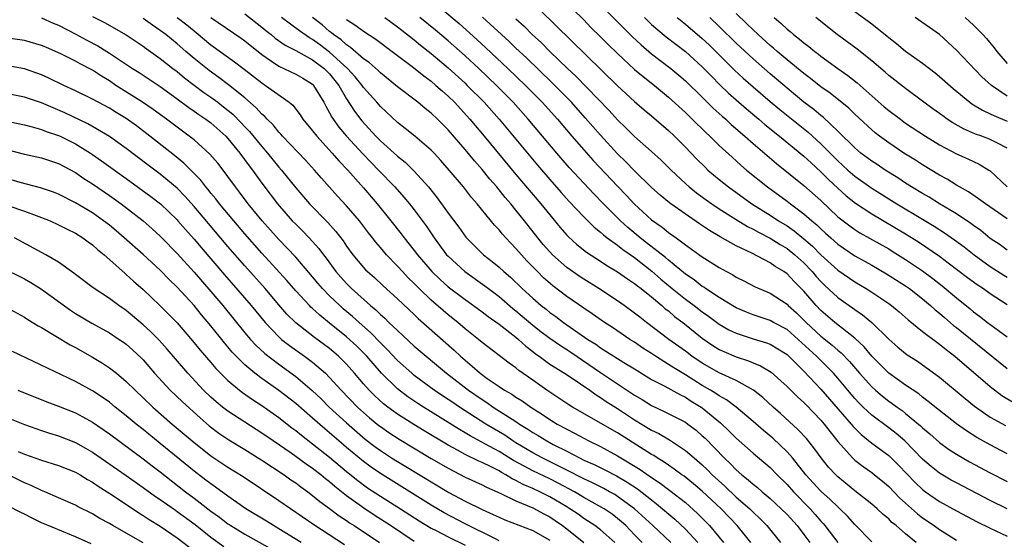
# Model space of a CAD drawing. Units: inches. Extents: x 2640000 to 2642083, y 1482000 to 1484934.
# Drawn here: x 2640146 to 2640263, y 1482953 to 1483015 of the extents above; entities that cross this region are included whole.
import ezdxf

# ---------------------------------------------------------------- set-up
doc = ezdxf.new("R2010")
doc.units = ezdxf.units.IN
doc.header["$MEASUREMENT"] = 0
doc.layers.add('LD26401482_2ft', color=222, linetype='Continuous')

msp = doc.modelspace()

# ---------------------------------------------------------------- linework, layer by layer
at = {"layer": 'LD26401482_2ft'}
for points, elevation in [([(2640209, 1483018.67), (2640213, 1483014.72), (2640213.85, 1483013.85), (2640215, 1483012.74), (2640215.86, 1483011.86), (2640217, 1483010.75), (2640219, 1483008.89), (2640220.03, 1483008.03), (2640221.35, 1483007), (2640223, 1483005.61), (2640225, 1483003.78), (2640225.39, 1483003.39), (2640225.81, 1483003), (2640227.42, 1483001.42), (2640227.88, 1483001), (2640229, 1482999.9), (2640230.51, 1482998.51), (2640231.56, 1482997.56), (2640232.22, 1482997), (2640234.69, 1482995), (2640237, 1482993.33), (2640237.42, 1482993), (2640239, 1482991.83), (2640239.92, 1482991), (2640240.52, 1482990.52), (2640241, 1482990.05), (2640241.56, 1482989.56), (2640242.16, 1482989), (2640243, 1482988.26), (2640245, 1482986.88), (2640247, 1482985.75), (2640248.74, 1482984.74), (2640251, 1482983.31), (2640251.44, 1482983), (2640253, 1482981.79), (2640253.94, 1482981), (2640254.49, 1482980.49), (2640255, 1482980.08), (2640255.57, 1482979.57), (2640256.65, 1482978.65), (2640257, 1482978.39), (2640263, 1482973.56)], 9670), ([(2640213, 1483018.51), (2640218.74, 1483012.74), (2640219.77, 1483011.77), (2640221, 1483010.72), (2640221.97, 1483009.97), (2640223.29, 1483009), (2640224.22, 1483008.22), (2640225, 1483007.55), (2640227, 1483005.61), (2640228.3, 1483004.3), (2640229.35, 1483003.35), (2640229.76, 1483003), (2640230.39, 1483002.39), (2640232.03, 1483001), (2640233, 1483000.13), (2640235.76, 1482997.76), (2640239, 1482995.18), (2640241, 1482993.39), (2640243, 1482991.49), (2640244.4, 1482990.4), (2640245, 1482989.97), (2640245.59, 1482989.59), (2640249, 1482987.68), (2640249.43, 1482987.43), (2640251, 1482986.45), (2640253, 1482985.1), (2640254.2, 1482984.2), (2640255.32, 1482983.32), (2640257, 1482981.89), (2640258.61, 1482980.61), (2640259, 1482980.27), (2640259.74, 1482979.74), (2640260.67, 1482979), (2640261.97, 1482978.03), (2640263, 1482977.29)], 9668), ([(2640149, 1483014.99), (2640150.36, 1483014.36), (2640151, 1483014.09), (2640153.03, 1483013.03), (2640154.33, 1483012.33), (2640155.65, 1483011.65), (2640156.71, 1483011), (2640157, 1483010.82), (2640159.74, 1483009), (2640160.51, 1483008.51), (2640163, 1483006.85), (2640165, 1483005.41), (2640166.38, 1483004.38), (2640167, 1483003.97), (2640167.56, 1483003.56), (2640168.41, 1483003), (2640169, 1483002.56), (2640170.75, 1483001), (2640171, 1483000.73), (2640172.42, 1482999), (2640173.51, 1482997.51), (2640173.9, 1482997), (2640175, 1482995.46), (2640176.84, 1482993), (2640178.6, 1482991), (2640179, 1482990.59), (2640179.8, 1482989.8), (2640180.59, 1482989), (2640181.74, 1482987.74), (2640182.27, 1482987), (2640182.6, 1482986.6), (2640183.75, 1482985), (2640184.33, 1482984.33), (2640185, 1482983.59), (2640185.6, 1482983), (2640187.84, 1482981), (2640188.47, 1482980.47), (2640189, 1482979.94), (2640189.51, 1482979.51), (2640190.01, 1482979), (2640191, 1482978.04), (2640193, 1482976.2), (2640196.82, 1482973), (2640199.38, 1482971), (2640201, 1482969.88), (2640201.55, 1482969.55), (2640202.33, 1482969), (2640205, 1482967.29), (2640205.43, 1482967), (2640206.4, 1482966.4), (2640207, 1482965.99), (2640207.63, 1482965.63), (2640208.63, 1482965), (2640209.41, 1482964.59), (2640211, 1482963.78), (2640212.49, 1482963), (2640213, 1482962.75), (2640214.22, 1482962.22), (2640215.56, 1482961.56), (2640216.87, 1482960.87), (2640218.14, 1482960.14), (2640219.34, 1482959.34), (2640221, 1482958.04), (2640221.59, 1482957.59), (2640223.75, 1482955.75), (2640225, 1482954.58), (2640226.46, 1482953)], 9700), ([(2640155, 1483015.12), (2640156.42, 1483014.42), (2640158.97, 1483012.97), (2640161, 1483011.62), (2640161.35, 1483011.35), (2640163, 1483010.19), (2640164.49, 1483009), (2640165, 1483008.62), (2640165.89, 1483007.89), (2640168.17, 1483006.17), (2640169, 1483005.59), (2640169.79, 1483005), (2640170.48, 1483004.48), (2640171.58, 1483003.58), (2640172.57, 1483002.57), (2640173, 1483002.1), (2640173.54, 1483001.54), (2640175, 1482999.76), (2640175.67, 1482999), (2640177, 1482997.35), (2640177.31, 1482997), (2640179, 1482994.88), (2640180.64, 1482993), (2640182.8, 1482990.8), (2640183.75, 1482989.75), (2640184.62, 1482988.62), (2640185, 1482988.02), (2640185.74, 1482987), (2640187, 1482985.49), (2640187.23, 1482985.23), (2640187.47, 1482985), (2640188.29, 1482984.29), (2640189.32, 1482983.32), (2640191, 1482981.8), (2640193, 1482979.92), (2640193.46, 1482979.46), (2640197.72, 1482975.72), (2640198.47, 1482975), (2640199, 1482974.53), (2640199.85, 1482973.85), (2640200.77, 1482973), (2640201.61, 1482972.39), (2640203, 1482971.43), (2640203.66, 1482971), (2640204.52, 1482970.52), (2640205, 1482970.19), (2640205.74, 1482969.74), (2640206.76, 1482969), (2640208.12, 1482968.12), (2640209, 1482967.53), (2640209.88, 1482967), (2640211, 1482966.38), (2640211.91, 1482965.91), (2640213, 1482965.32), (2640213.61, 1482965), (2640215, 1482964.33), (2640217, 1482963.26), (2640219.65, 1482961.65), (2640221, 1482960.69), (2640222.03, 1482960.03), (2640223, 1482959.28), (2640223.17, 1482959.17), (2640225, 1482957.72), (2640226.45, 1482956.45), (2640227.85, 1482955), (2640229.49, 1482953)], 9698), ([(2640165.02, 1483015), (2640166.14, 1483014.14), (2640167, 1483013.42), (2640167.24, 1483013.24), (2640169, 1483011.78), (2640171.79, 1483009.79), (2640172.93, 1483008.93), (2640175, 1483007.28), (2640175.44, 1483007), (2640178.23, 1483005), (2640178.65, 1483004.65), (2640179.52, 1483003.52), (2640179.85, 1483003), (2640181, 1483001.63), (2640181.48, 1483001), (2640183.32, 1482999), (2640184.09, 1482998.09), (2640185.14, 1482997), (2640187, 1482994.91), (2640188.62, 1482993), (2640190.25, 1482991), (2640191.46, 1482989.46), (2640191.8, 1482989), (2640193, 1482987.48), (2640193.36, 1482987), (2640195.08, 1482985), (2640196.06, 1482984.06), (2640197, 1482983.2), (2640199, 1482981.69), (2640199.99, 1482981), (2640201, 1482980.26), (2640201.71, 1482979.71), (2640203, 1482978.81), (2640205, 1482977.25), (2640205.3, 1482977), (2640206.18, 1482976.18), (2640207, 1482975.56), (2640207.31, 1482975.31), (2640207.76, 1482975), (2640209, 1482974.09), (2640210.73, 1482973), (2640211.52, 1482972.48), (2640213.71, 1482971), (2640214.46, 1482970.46), (2640215, 1482970.14), (2640215.66, 1482969.66), (2640217, 1482968.83), (2640219, 1482967.5), (2640221, 1482966.29), (2640221.87, 1482965.87), (2640223.13, 1482965.13), (2640225, 1482963.89), (2640226.02, 1482963), (2640227, 1482962.17), (2640227.6, 1482961.6), (2640228.18, 1482961), (2640229.66, 1482959.66), (2640231, 1482958.38), (2640232.59, 1482957), (2640233, 1482956.59), (2640233.82, 1482955.82), (2640234.62, 1482955), (2640236.21, 1482953)], 9694), ([(2640169, 1483015.01), (2640172.56, 1483012.56), (2640173, 1483012.24), (2640175, 1483010.64), (2640176.14, 1483009.86), (2640177, 1483009.25), (2640179, 1483008.32), (2640179.83, 1483007.83), (2640181, 1483007.12), (2640181.12, 1483007), (2640182.32, 1483005), (2640182.55, 1483004.55), (2640183, 1483003.77), (2640183.25, 1483003.25), (2640183.42, 1483003), (2640184.08, 1483002.08), (2640185, 1483001), (2640186.92, 1482998.92), (2640187.9, 1482997.9), (2640188.79, 1482997), (2640190.71, 1482995), (2640191.78, 1482993.78), (2640192.44, 1482993), (2640193, 1482992.3), (2640194.4, 1482990.4), (2640195.35, 1482989), (2640196.82, 1482987), (2640197, 1482986.81), (2640198.97, 1482985), (2640201.33, 1482983.33), (2640201.75, 1482983), (2640203, 1482982.06), (2640204.64, 1482980.64), (2640205, 1482980.37), (2640207, 1482978.67), (2640207.94, 1482977.94), (2640209, 1482977.13), (2640210.26, 1482976.26), (2640211, 1482975.8), (2640211.48, 1482975.48), (2640215, 1482973.09), (2640219, 1482970.41), (2640219.89, 1482969.89), (2640221, 1482969.19), (2640222.5, 1482968.5), (2640225, 1482967.21), (2640225.3, 1482967), (2640226.26, 1482966.26), (2640227, 1482965.62), (2640227.32, 1482965.32), (2640229.58, 1482963), (2640230.31, 1482962.31), (2640231, 1482961.59), (2640231.67, 1482961), (2640232.42, 1482960.42), (2640233, 1482959.9), (2640233.51, 1482959.51), (2640234.07, 1482959), (2640235, 1482958.22), (2640236.31, 1482957), (2640237, 1482956.31), (2640238.2, 1482955), (2640239, 1482953.96), (2640239.71, 1482953)], 9692), ([(2640173, 1483015.44), (2640175, 1483013.86), (2640175.47, 1483013.47), (2640176.09, 1483013), (2640176.58, 1483012.58), (2640177.74, 1483011.74), (2640179, 1483011.1), (2640181, 1483010.01), (2640182.35, 1483009), (2640183, 1483008.35), (2640184.09, 1483007), (2640185, 1483005.4), (2640185.93, 1483003.94), (2640186.81, 1483002.81), (2640188.46, 1483001), (2640189, 1483000.45), (2640191, 1482998.63), (2640191.92, 1482997.92), (2640193, 1482996.85), (2640194.66, 1482995), (2640195.71, 1482993.71), (2640197, 1482991.89), (2640198.24, 1482990.24), (2640199.08, 1482989.08), (2640201.18, 1482987), (2640202.21, 1482986.21), (2640203, 1482985.54), (2640203.58, 1482985), (2640204.35, 1482984.35), (2640205.74, 1482983), (2640207, 1482981.85), (2640207.98, 1482981), (2640208.56, 1482980.55), (2640209, 1482980.19), (2640209.7, 1482979.7), (2640210.61, 1482979), (2640213.49, 1482977), (2640214.42, 1482976.42), (2640215, 1482975.99), (2640215.62, 1482975.62), (2640216.55, 1482975), (2640217.73, 1482974.27), (2640219, 1482973.51), (2640221, 1482972.27), (2640222.5, 1482971.5), (2640224.43, 1482970.43), (2640225, 1482970.16), (2640225.7, 1482969.7), (2640226.86, 1482969), (2640227, 1482968.9), (2640229.13, 1482967.13), (2640230.16, 1482966.16), (2640231, 1482965.32), (2640233, 1482963.55), (2640235, 1482961.87), (2640235.84, 1482961), (2640237, 1482959.84), (2640237.75, 1482959), (2640239.73, 1482957), (2640240.33, 1482956.33), (2640241, 1482955.54), (2640241.26, 1482955.26), (2640241.48, 1482955), (2640243, 1482952.99)], 9690), ([(2640247, 1482953.08), (2640245, 1482955.14), (2640244.12, 1482956.12), (2640243.24, 1482957), (2640243, 1482957.21), (2640242.1, 1482958.1), (2640241, 1482959.08), (2640239.23, 1482961), (2640237.64, 1482963), (2640237, 1482963.73), (2640235.32, 1482965.32), (2640234.23, 1482966.23), (2640233, 1482967.31), (2640231.01, 1482969), (2640229.87, 1482969.87), (2640229, 1482970.34), (2640228.61, 1482970.61), (2640227.98, 1482971), (2640227, 1482971.56), (2640225, 1482972.81), (2640223.63, 1482973.63), (2640223, 1482974.05), (2640221.48, 1482975), (2640221, 1482975.33), (2640219.98, 1482975.98), (2640219, 1482976.66), (2640218.45, 1482977), (2640216.39, 1482978.39), (2640215.44, 1482979), (2640214.01, 1482980.01), (2640213, 1482980.68), (2640211, 1482982.07), (2640209.34, 1482983.34), (2640208.27, 1482984.27), (2640207.54, 1482985), (2640206.29, 1482986.29), (2640205.64, 1482987), (2640205, 1482987.75), (2640203.8, 1482989), (2640203.42, 1482989.42), (2640203, 1482989.94), (2640202.48, 1482990.48), (2640200.41, 1482993), (2640199.75, 1482993.75), (2640198.79, 1482995), (2640197.13, 1482997), (2640196.13, 1482998.13), (2640195.33, 1482999), (2640195, 1482999.34), (2640193.07, 1483001), (2640191.92, 1483001.92), (2640191, 1483002.63), (2640189, 1483004.51), (2640188.58, 1483005), (2640187, 1483006.75), (2640186.83, 1483007), (2640186.01, 1483008.01), (2640185.1, 1483009), (2640183, 1483010.9), (2640181.81, 1483011.81), (2640181, 1483012.4), (2640180.61, 1483012.61), (2640179.44, 1483013.44), (2640177.31, 1483015)], 9688), ([(2640252.25, 1482953), (2640251, 1482954.03), (2640249.9, 1482955), (2640249.39, 1482955.39), (2640249, 1482955.79), (2640248.33, 1482956.33), (2640247.64, 1482957), (2640247, 1482957.54), (2640245, 1482959.13), (2640243, 1482960.76), (2640242.75, 1482961), (2640241.91, 1482961.91), (2640241.02, 1482963), (2640240.18, 1482964.18), (2640239.29, 1482965.29), (2640238.33, 1482966.33), (2640236.23, 1482968.23), (2640235.35, 1482969), (2640234.13, 1482970.13), (2640233.03, 1482971), (2640231, 1482972.14), (2640229, 1482973.03), (2640227, 1482974.17), (2640225.77, 1482975), (2640225, 1482975.59), (2640223.04, 1482977), (2640220.4, 1482979), (2640219.61, 1482979.61), (2640219, 1482980.11), (2640217.78, 1482981), (2640217, 1482981.55), (2640214.77, 1482983), (2640213, 1482984.1), (2640212.46, 1482984.46), (2640211, 1482985.49), (2640209.3, 1482987), (2640209, 1482987.32), (2640208.22, 1482988.22), (2640207.59, 1482989), (2640206.02, 1482991), (2640205, 1482992.27), (2640204.39, 1482993), (2640203.74, 1482993.74), (2640202.73, 1482995), (2640201.92, 1482995.92), (2640201, 1482997.07), (2640200.09, 1482998.09), (2640199, 1482999.44), (2640197, 1483001.74), (2640195.74, 1483003), (2640195, 1483003.71), (2640194.27, 1483004.27), (2640193.4, 1483005), (2640191, 1483006.84), (2640189, 1483008.47), (2640188.74, 1483008.74), (2640187.68, 1483009.68), (2640187, 1483010.15), (2640185.48, 1483011.48), (2640185, 1483011.78), (2640184.37, 1483012.37), (2640183.46, 1483013), (2640183.22, 1483013.22), (2640183, 1483013.37), (2640182.13, 1483014.13), (2640180.98, 1483015)], 9686), ([(2640189.54, 1483015), (2640191, 1483013.92), (2640191.51, 1483013.51), (2640193, 1483012.36), (2640193.74, 1483011.74), (2640195, 1483010.76), (2640197, 1483009.08), (2640199, 1483007.24), (2640199.26, 1483007), (2640201.23, 1483005), (2640203.02, 1483003), (2640207.56, 1482997.56), (2640209, 1482995.87), (2640210.34, 1482994.34), (2640211.29, 1482993.29), (2640213, 1482991.49), (2640214.24, 1482990.24), (2640215, 1482989.66), (2640215.34, 1482989.34), (2640215.78, 1482989), (2640217, 1482988.11), (2640217.61, 1482987.61), (2640219, 1482986.65), (2640221.06, 1482985.06), (2640222.12, 1482984.12), (2640223.46, 1482983), (2640225, 1482981.75), (2640226.02, 1482981), (2640227, 1482980.25), (2640227.74, 1482979.74), (2640229, 1482978.8), (2640230.14, 1482978.14), (2640231, 1482977.73), (2640233, 1482977.07), (2640234.59, 1482976.59), (2640235, 1482976.42), (2640235.9, 1482975.9), (2640237, 1482975.21), (2640237.23, 1482975), (2640239, 1482973.24), (2640241, 1482971.11), (2640244.58, 1482967), (2640244.76, 1482966.76), (2640245, 1482966.51), (2640245.76, 1482965.76), (2640247, 1482964.76), (2640249, 1482963.27), (2640250.15, 1482962.15), (2640252.11, 1482960.11), (2640253, 1482959.26), (2640253.34, 1482959), (2640255, 1482957.85), (2640257, 1482956.75), (2640259.45, 1482955.45), (2640261, 1482954.69), (2640263, 1482953.77)], 9682), ([(2640262.99, 1482956.99), (2640261, 1482957.97), (2640257, 1482960.06), (2640256.39, 1482960.39), (2640255, 1482961.21), (2640254, 1482962), (2640253, 1482962.87), (2640250.91, 1482965), (2640249.88, 1482965.88), (2640249, 1482966.57), (2640247, 1482968.06), (2640246, 1482969), (2640245.49, 1482969.49), (2640245, 1482970.02), (2640244.16, 1482971), (2640243, 1482972.4), (2640242.47, 1482973), (2640240.74, 1482974.74), (2640240.49, 1482975), (2640238.33, 1482977), (2640237, 1482978.15), (2640235.41, 1482979), (2640235, 1482979.24), (2640233, 1482979.91), (2640232.21, 1482980.21), (2640231, 1482980.73), (2640229, 1482981.95), (2640227.38, 1482983), (2640227.16, 1482983.16), (2640227, 1482983.25), (2640226.02, 1482984.02), (2640225, 1482984.69), (2640223, 1482986.34), (2640222.65, 1482986.65), (2640220.42, 1482988.42), (2640219.66, 1482989), (2640218.21, 1482990.21), (2640217.33, 1482991), (2640215.34, 1482993), (2640214.19, 1482994.19), (2640211.3, 1482997.29), (2640209.81, 1482999), (2640206.45, 1483003), (2640204.66, 1483005), (2640202.7, 1483007), (2640200.6, 1483009), (2640199, 1483010.48), (2640197.67, 1483011.67), (2640197, 1483012.25), (2640195.5, 1483013.5), (2640193.66, 1483015)], 9680), ([(2640196.13, 1483016.13), (2640198.29, 1483014.29), (2640200.4, 1483012.4), (2640201.44, 1483011.44), (2640204.04, 1483009), (2640206.13, 1483007), (2640207.55, 1483005.55), (2640208.09, 1483005), (2640209.89, 1483003), (2640211.59, 1483001), (2640213, 1482999.39), (2640214.13, 1482998.13), (2640217, 1482995.09), (2640218.02, 1482994.02), (2640218.97, 1482993), (2640221, 1482991.13), (2640222.25, 1482990.25), (2640223, 1482989.64), (2640223.9, 1482989), (2640225, 1482988.18), (2640227, 1482986.76), (2640229, 1482985.49), (2640229.87, 1482985), (2640230.61, 1482984.61), (2640231, 1482984.35), (2640231.91, 1482983.9), (2640233.22, 1482983.22), (2640235, 1482982.46), (2640237, 1482981.16), (2640237.15, 1482981), (2640238.13, 1482980.13), (2640239.26, 1482979), (2640241, 1482977.39), (2640242.33, 1482976.33), (2640243, 1482975.73), (2640243.41, 1482975.41), (2640244.39, 1482974.39), (2640245.57, 1482973), (2640247, 1482971.39), (2640247.43, 1482971), (2640248.28, 1482970.28), (2640249, 1482969.72), (2640249.43, 1482969.43), (2640250, 1482969), (2640250.58, 1482968.58), (2640251, 1482968.25), (2640252.77, 1482966.77), (2640253, 1482966.54), (2640253.84, 1482965.84), (2640255, 1482964.81), (2640256.05, 1482964.05), (2640257, 1482963.44), (2640258.55, 1482962.55), (2640261, 1482961.25), (2640263, 1482960.21)], 9678), ([(2640263, 1482963.48), (2640261, 1482964.53), (2640259.41, 1482965.41), (2640258.18, 1482966.18), (2640257, 1482967.03), (2640255.89, 1482967.89), (2640255, 1482968.59), (2640253.68, 1482969.68), (2640253, 1482970.19), (2640252.56, 1482970.56), (2640251, 1482971.61), (2640249, 1482973.01), (2640247, 1482975.02), (2640246.12, 1482976.12), (2640245, 1482977.15), (2640242.65, 1482979), (2640241, 1482980.42), (2640240.44, 1482981), (2640239, 1482982.69), (2640237.85, 1482983.85), (2640237, 1482984.75), (2640236.63, 1482985), (2640235.61, 1482985.61), (2640235, 1482986.04), (2640232.83, 1482987.17), (2640231, 1482988.03), (2640229.1, 1482989.1), (2640227.84, 1482989.84), (2640226.65, 1482990.65), (2640223.3, 1482993), (2640223.13, 1482993.13), (2640222.03, 1482994.03), (2640221, 1482994.95), (2640219, 1482996.9), (2640217.97, 1482997.97), (2640217, 1482998.92), (2640215, 1483001.1), (2640213.18, 1483003.18), (2640211.54, 1483005), (2640209.29, 1483007.29), (2640206.23, 1483010.23), (2640205, 1483011.38), (2640204.18, 1483012.18), (2640201.07, 1483015.07)], 9676), ([(2640207.87, 1483015.87), (2640217, 1483006.95), (2640219, 1483005.11), (2640220.12, 1483004.12), (2640221, 1483003.4), (2640223, 1483001.67), (2640223.72, 1483001), (2640225, 1482999.71), (2640226.32, 1482998.32), (2640227.32, 1482997.32), (2640227.67, 1482997), (2640229, 1482995.88), (2640230.09, 1482995), (2640232.86, 1482993), (2640235, 1482991.66), (2640235.99, 1482991), (2640237, 1482990.39), (2640237.83, 1482989.83), (2640239, 1482988.88), (2640240.01, 1482988.01), (2640241, 1482987), (2640243, 1482985.17), (2640245, 1482983.8), (2640246.34, 1482983), (2640247, 1482982.57), (2640249, 1482981.25), (2640249.35, 1482981), (2640250.25, 1482980.25), (2640251.31, 1482979.31), (2640253, 1482977.94), (2640254.67, 1482976.67), (2640255, 1482976.44), (2640255.79, 1482975.79), (2640256.82, 1482975), (2640261, 1482971.42), (2640262.37, 1482970.37), (2640263.61, 1482969.61)], 9672), ([(2640220.17, 1483015), (2640221, 1483014.2), (2640222.72, 1483012.72), (2640225, 1483011), (2640227, 1483009.19), (2640228.07, 1483008.07), (2640229.08, 1483007.08), (2640230.09, 1483006.09), (2640231, 1483005.27), (2640232.21, 1483004.21), (2640233.67, 1483003), (2640234.38, 1483002.38), (2640236.11, 1483001), (2640239, 1482998.63), (2640239.84, 1482997.84), (2640241, 1482996.8), (2640241.89, 1482995.89), (2640243, 1482994.85), (2640243.97, 1482993.97), (2640245.08, 1482993.08), (2640247, 1482991.81), (2640251, 1482989.48), (2640252.53, 1482988.53), (2640255, 1482986.81), (2640256.04, 1482986.04), (2640258.31, 1482984.31), (2640259.46, 1482983.46), (2640260.18, 1482983), (2640261, 1482982.41), (2640263, 1482981.13)], 9666), ([(2640224.03, 1483015), (2640225, 1483014.22), (2640227, 1483012.55), (2640227.79, 1483011.79), (2640230.8, 1483008.8), (2640231.84, 1483007.84), (2640233, 1483006.81), (2640235, 1483005.1), (2640236.15, 1483004.15), (2640239.48, 1483001.48), (2640241, 1483000.11), (2640243, 1482998.09), (2640244.18, 1482997), (2640245, 1482996.28), (2640247, 1482994.86), (2640249.98, 1482993), (2640253, 1482991.21), (2640254.37, 1482990.37), (2640255.59, 1482989.59), (2640256.77, 1482988.77), (2640257.91, 1482987.91), (2640259.08, 1482987), (2640261, 1482985.6), (2640262.58, 1482984.58), (2640263, 1482984.34)], 9664), ([(2640263, 1482987.54), (2640262.16, 1482988.16), (2640261, 1482988.92), (2640259.86, 1482989.86), (2640259, 1482990.46), (2640258.69, 1482990.69), (2640257, 1482991.81), (2640254.99, 1482993), (2640253.78, 1482993.78), (2640253, 1482994.21), (2640251.7, 1482995), (2640251, 1482995.45), (2640250.07, 1482996.07), (2640248.58, 1482997), (2640247.64, 1482997.64), (2640247, 1482998.05), (2640245.73, 1482999), (2640245, 1482999.62), (2640243, 1483001.6), (2640241.25, 1483003.25), (2640241, 1483003.43), (2640240.16, 1483004.16), (2640239, 1483005.03), (2640237, 1483006.67), (2640235, 1483008.37), (2640233, 1483010.12), (2640231, 1483011.99), (2640229, 1483013.96), (2640227.87, 1483015)], 9662), ([(2640263, 1482991.24), (2640260.41, 1482993), (2640259.61, 1482993.61), (2640258.42, 1482994.42), (2640257.35, 1482995), (2640257, 1482995.2), (2640255.9, 1482995.9), (2640255, 1482996.38), (2640253, 1482997.6), (2640252.16, 1482998.16), (2640250.8, 1482999), (2640249, 1483000.21), (2640247.92, 1483001), (2640247.4, 1483001.4), (2640247, 1483001.74), (2640245, 1483003.59), (2640244.29, 1483004.29), (2640242.08, 1483006.08), (2640241, 1483006.83), (2640239.79, 1483007.79), (2640239, 1483008.38), (2640237, 1483010.02), (2640235.84, 1483011), (2640235.4, 1483011.4), (2640235, 1483011.72), (2640233.58, 1483013), (2640233, 1483013.54), (2640232.27, 1483014.27), (2640231, 1483015.47)], 9660), ([(2640235.49, 1483015), (2640236.31, 1483014.31), (2640237, 1483013.65), (2640237.36, 1483013.36), (2640237.77, 1483013), (2640238.47, 1483012.47), (2640239, 1483012.01), (2640239.58, 1483011.58), (2640240.28, 1483011), (2640240.7, 1483010.7), (2640241, 1483010.46), (2640243, 1483009), (2640244.18, 1483008.17), (2640245.29, 1483007.29), (2640248.48, 1483004.48), (2640249, 1483004.04), (2640250.38, 1483003), (2640251, 1483002.55), (2640253.34, 1483001), (2640255, 1482999.96), (2640257, 1482998.91), (2640258.34, 1482998.34), (2640259.7, 1482997.7), (2640260.84, 1482997), (2640261, 1482996.89), (2640263, 1482995)], 9658), ([(2640263, 1482999.6), (2640261.83, 1483000.17), (2640261, 1483000.62), (2640259.99, 1483001), (2640259.25, 1483001.25), (2640257.85, 1483001.85), (2640256.57, 1483002.57), (2640255.92, 1483003), (2640255.38, 1483003.38), (2640254.23, 1483004.23), (2640253.16, 1483005), (2640251, 1483006.61), (2640249, 1483008.18), (2640248.57, 1483008.57), (2640247, 1483009.91), (2640245.29, 1483011.29), (2640242.93, 1483013), (2640240.41, 1483015)], 9656), ([(2640245, 1483015.72), (2640247, 1483014.25), (2640248.81, 1483012.81), (2640249, 1483012.64), (2640249.93, 1483011.93), (2640251, 1483011.03), (2640253, 1483009.6), (2640254.48, 1483008.48), (2640255, 1483008.06), (2640256.62, 1483006.62), (2640258.58, 1483005), (2640258.82, 1483004.82), (2640260.06, 1483004.06), (2640261, 1483003.64), (2640261.42, 1483003.42), (2640263, 1483002.78)], 9654), ([(2640263, 1483005.73), (2640261.12, 1483007), (2640260.01, 1483008.01), (2640257, 1483011.17), (2640254.99, 1483012.99), (2640252.13, 1483015)], 9652), ([(2640258.02, 1483015), (2640258.53, 1483014.53), (2640259, 1483014.1), (2640260.1, 1483013), (2640260.53, 1483012.53), (2640261.44, 1483011.44), (2640261.77, 1483011), (2640263, 1483009.58)], 9650), ([(2640232.73, 1482953), (2640231.13, 1482955), (2640229.21, 1482957), (2640227, 1482959.07), (2640225.95, 1482959.95), (2640224.84, 1482960.84), (2640224.6, 1482961), (2640223.69, 1482961.69), (2640223, 1482962.14), (2640222.5, 1482962.5), (2640221.66, 1482963), (2640221.27, 1482963.27), (2640221, 1482963.41), (2640217, 1482965.96), (2640211.69, 1482969), (2640211.26, 1482969.26), (2640208.64, 1482971), (2640207, 1482972.17), (2640205.33, 1482973.33), (2640205, 1482973.62), (2640204.19, 1482974.19), (2640201, 1482976.62), (2640200.56, 1482977), (2640199, 1482978.24), (2640198.12, 1482979), (2640197, 1482979.88), (2640196.39, 1482980.39), (2640195, 1482981.63), (2640193.58, 1482983), (2640193, 1482983.6), (2640192.28, 1482984.28), (2640191.6, 1482985), (2640191, 1482985.66), (2640189.71, 1482987), (2640189, 1482987.86), (2640188.47, 1482988.47), (2640188.08, 1482989), (2640187.6, 1482989.6), (2640186.54, 1482991), (2640185, 1482992.77), (2640183.92, 1482993.92), (2640182.03, 1482996.03), (2640181.21, 1482997), (2640180.16, 1482998.16), (2640177.44, 1483001), (2640177.24, 1483001.24), (2640177, 1483001.49), (2640176.33, 1483002.33), (2640175.63, 1483003), (2640175.34, 1483003.34), (2640175, 1483003.61), (2640174.35, 1483004.35), (2640173, 1483005.51), (2640171.07, 1483007.07), (2640169.94, 1483007.94), (2640168.77, 1483008.77), (2640167, 1483010.17), (2640166.03, 1483011), (2640165, 1483011.91), (2640163.67, 1483013), (2640163, 1483013.49), (2640162.09, 1483014.09), (2640161, 1483014.88)], 9696), ([(2640185, 1483014.78), (2640186.08, 1483014.08), (2640187, 1483013.39), (2640188.44, 1483012.44), (2640190.39, 1483011), (2640192.9, 1483009.1), (2640194.11, 1483008.11), (2640195, 1483007.48), (2640195.56, 1483007), (2640196.31, 1483006.31), (2640197, 1483005.72), (2640197.73, 1483005), (2640199.57, 1483003), (2640201.26, 1483001), (2640205, 1482996.49), (2640207.95, 1482993), (2640209, 1482991.69), (2640210.22, 1482990.22), (2640211, 1482989.31), (2640211.15, 1482989.15), (2640212.2, 1482988.2), (2640213.31, 1482987.31), (2640215, 1482986.23), (2640215.73, 1482985.73), (2640217, 1482984.98), (2640218.15, 1482984.15), (2640219, 1482983.61), (2640219.33, 1482983.33), (2640219.78, 1482983), (2640221, 1482982.02), (2640222.21, 1482981), (2640222.62, 1482980.62), (2640223, 1482980.35), (2640223.72, 1482979.72), (2640224.71, 1482979), (2640227, 1482977.15), (2640228.26, 1482976.26), (2640229, 1482975.81), (2640229.55, 1482975.55), (2640231, 1482974.95), (2640232.47, 1482974.47), (2640233, 1482974.23), (2640233.88, 1482973.88), (2640235.11, 1482973.11), (2640237, 1482971.44), (2640238.22, 1482970.22), (2640239, 1482969.53), (2640239.25, 1482969.25), (2640241, 1482967.46), (2640241.39, 1482967), (2640242.08, 1482966.08), (2640243, 1482964.94), (2640244.73, 1482963), (2640245, 1482962.75), (2640245.98, 1482961.98), (2640247, 1482961.26), (2640247.33, 1482961), (2640248.26, 1482960.26), (2640249, 1482959.63), (2640250.29, 1482958.29), (2640252.4, 1482956.4), (2640253, 1482955.94), (2640254.38, 1482955), (2640255, 1482954.54), (2640257, 1482953.28)], 9684), ([(2640205, 1483014.86), (2640205.97, 1483013.97), (2640206.93, 1483013), (2640208.01, 1483012.01), (2640209.01, 1483011), (2640211.09, 1483009), (2640212.08, 1483008.08), (2640216.02, 1483004.02), (2640217, 1483002.93), (2640217.98, 1483001.98), (2640219, 1483000.95), (2640221, 1482999.2), (2640222.16, 1482998.16), (2640223.31, 1482997), (2640225, 1482995.41), (2640225.45, 1482995), (2640226.32, 1482994.32), (2640227.47, 1482993.47), (2640228.12, 1482993), (2640229, 1482992.41), (2640231, 1482991.15), (2640232.34, 1482990.34), (2640233, 1482990.03), (2640233.65, 1482989.65), (2640235, 1482988.96), (2640236.2, 1482988.2), (2640237, 1482987.73), (2640237.92, 1482987), (2640239, 1482986.03), (2640239.98, 1482985), (2640240.44, 1482984.44), (2640241, 1482983.83), (2640241.42, 1482983.42), (2640243, 1482981.95), (2640244.73, 1482980.73), (2640245, 1482980.52), (2640245.91, 1482979.91), (2640247, 1482979), (2640249, 1482977.01), (2640250.07, 1482976.07), (2640251.18, 1482975.18), (2640252.41, 1482974.41), (2640253, 1482974.01), (2640255, 1482972.55), (2640258.02, 1482970.02), (2640259.13, 1482969.13), (2640261, 1482967.83), (2640262.81, 1482966.81)], 9674), ([(2640223.3, 1482953), (2640221.17, 1482955), (2640219, 1482957), (2640217, 1482958.45), (2640216.66, 1482958.66), (2640216.06, 1482959), (2640215.38, 1482959.38), (2640214.05, 1482960.05), (2640213, 1482960.53), (2640211, 1482961.57), (2640208.08, 1482963), (2640207, 1482963.58), (2640205, 1482964.78), (2640204.65, 1482965), (2640203.67, 1482965.67), (2640201.46, 1482967), (2640198.32, 1482969), (2640197.53, 1482969.53), (2640197, 1482969.9), (2640196.33, 1482970.33), (2640195.36, 1482971), (2640193, 1482972.75), (2640192.7, 1482973), (2640191, 1482974.51), (2640189.8, 1482975.8), (2640189, 1482976.6), (2640187.82, 1482977.82), (2640186.48, 1482979), (2640185.71, 1482979.71), (2640184.62, 1482980.62), (2640184.2, 1482981), (2640183, 1482982.14), (2640182.16, 1482983), (2640181.62, 1482983.62), (2640181, 1482984.4), (2640179, 1482986.7), (2640177, 1482988.78), (2640175.03, 1482991), (2640173.39, 1482993), (2640172.37, 1482994.37), (2640171.88, 1482995), (2640171, 1482996.25), (2640170.43, 1482997), (2640169.8, 1482997.8), (2640168.88, 1482998.88), (2640167, 1483000.55), (2640166.44, 1483001), (2640165, 1483002.05), (2640163.76, 1483003), (2640162.16, 1483004.16), (2640160.91, 1483005), (2640157.78, 1483007), (2640157, 1483007.52), (2640156.07, 1483008.07), (2640155, 1483008.78), (2640153.54, 1483009.54), (2640153, 1483009.84), (2640151.29, 1483010.71), (2640150.66, 1483011), (2640149.49, 1483011.49), (2640149, 1483011.71), (2640147, 1483012.3), (2640145, 1483012.59)], 9702), ([(2640219.9, 1482953), (2640219, 1482953.92), (2640217.98, 1482955), (2640217.47, 1482955.47), (2640217, 1482955.86), (2640216.35, 1482956.35), (2640215.41, 1482957), (2640215, 1482957.24), (2640213, 1482958.34), (2640211.91, 1482959), (2640210, 1482960), (2640209, 1482960.51), (2640207, 1482961.46), (2640205.98, 1482962.02), (2640204.7, 1482962.7), (2640203, 1482963.75), (2640201.33, 1482964.67), (2640199.59, 1482965.59), (2640199, 1482965.96), (2640198.34, 1482966.34), (2640194.08, 1482969), (2640193.42, 1482969.42), (2640192.23, 1482970.23), (2640191, 1482971.17), (2640189.13, 1482973), (2640187.4, 1482975), (2640187, 1482975.41), (2640186.2, 1482976.2), (2640185, 1482977.3), (2640183, 1482978.93), (2640181.84, 1482979.84), (2640181, 1482980.63), (2640180.8, 1482980.8), (2640180.61, 1482981), (2640179, 1482982.74), (2640177.96, 1482983.96), (2640175, 1482987.19), (2640173, 1482989.47), (2640171.68, 1482991), (2640170.01, 1482993), (2640169.58, 1482993.58), (2640169, 1482994.26), (2640168.68, 1482994.68), (2640168.39, 1482995), (2640167.79, 1482995.79), (2640165.8, 1482997.8), (2640164.7, 1482998.7), (2640161.8, 1483001), (2640160.2, 1483002.2), (2640159, 1483003.07), (2640157.79, 1483003.79), (2640157, 1483004.29), (2640155, 1483005.37), (2640153, 1483006.36), (2640151.62, 1483007), (2640149.86, 1483007.86), (2640149, 1483008.25), (2640148.45, 1483008.45), (2640147, 1483008.95), (2640145, 1483009.3)], 9704), ([(2640216.66, 1482953), (2640215, 1482954.49), (2640214.32, 1482955), (2640213, 1482955.85), (2640212.34, 1482956.34), (2640211.36, 1482957), (2640211, 1482957.22), (2640209, 1482958.4), (2640207.81, 1482959), (2640207, 1482959.37), (2640205.86, 1482959.86), (2640205, 1482960.34), (2640204.54, 1482960.54), (2640203.81, 1482961), (2640203.28, 1482961.28), (2640203, 1482961.46), (2640202.06, 1482961.94), (2640201, 1482962.45), (2640200.61, 1482962.61), (2640199, 1482963.4), (2640198.09, 1482963.91), (2640197, 1482964.49), (2640194.18, 1482966.18), (2640192.94, 1482966.94), (2640191, 1482968.16), (2640189.87, 1482969), (2640189.38, 1482969.38), (2640188.33, 1482970.33), (2640187.66, 1482971), (2640187, 1482971.75), (2640185.94, 1482973), (2640185, 1482974.07), (2640184.07, 1482975), (2640183, 1482975.91), (2640181.22, 1482977.22), (2640179, 1482978.94), (2640177.97, 1482979.97), (2640177, 1482981.09), (2640175.39, 1482983), (2640173, 1482985.68), (2640171, 1482987.98), (2640168.69, 1482990.69), (2640167, 1482992.7), (2640165.92, 1482993.92), (2640165, 1482994.84), (2640163, 1482996.5), (2640161.57, 1482997.57), (2640159, 1482999.56), (2640157, 1483000.96), (2640154.45, 1483002.45), (2640151.74, 1483003.74), (2640149, 1483004.92), (2640147, 1483005.61), (2640145, 1483005.99)], 9706), ([(2640143, 1483003.18), (2640147, 1483002.33), (2640147.89, 1483002.11), (2640149, 1483001.79), (2640149.56, 1483001.56), (2640151, 1483001.08), (2640151.18, 1483001), (2640153, 1483000.09), (2640154.76, 1482999), (2640155, 1482998.84), (2640156.09, 1482998.09), (2640159, 1482996.01), (2640161.89, 1482993.89), (2640163.04, 1482993), (2640165, 1482991.12), (2640165.1, 1482991), (2640165.98, 1482989.98), (2640167, 1482988.84), (2640167.84, 1482987.84), (2640170.61, 1482984.61), (2640173.75, 1482981), (2640175.38, 1482979), (2640177, 1482977.29), (2640177.33, 1482977), (2640178.26, 1482976.26), (2640180.04, 1482975), (2640181, 1482974.29), (2640182.5, 1482973), (2640183, 1482972.51), (2640184.36, 1482971), (2640186.31, 1482969), (2640187, 1482968.36), (2640187.73, 1482967.73), (2640188.82, 1482966.82), (2640189, 1482966.69), (2640189.99, 1482965.99), (2640191.2, 1482965.2), (2640195, 1482962.94), (2640197, 1482961.77), (2640199, 1482960.74), (2640201, 1482959.82), (2640201.53, 1482959.53), (2640203.2, 1482958.8), (2640205, 1482957.92), (2640207, 1482957.09), (2640208.36, 1482956.36), (2640209, 1482956.03), (2640209.62, 1482955.62), (2640210.49, 1482955), (2640211, 1482954.61), (2640213.03, 1482953)], 9708), ([(2640145, 1482999.38), (2640147, 1482998.88), (2640149, 1482998.43), (2640150.07, 1482998.07), (2640151, 1482997.78), (2640153, 1482996.71), (2640154, 1482996), (2640155, 1482995.37), (2640157, 1482994), (2640158.39, 1482993), (2640160.99, 1482991), (2640162.06, 1482990.06), (2640163, 1482989.2), (2640163.2, 1482989), (2640165, 1482987.15), (2640167, 1482984.94), (2640169, 1482982.64), (2640170.38, 1482981), (2640173, 1482977.78), (2640173.66, 1482977), (2640174.3, 1482976.3), (2640175.34, 1482975.34), (2640177, 1482974.07), (2640179, 1482972.6), (2640180.95, 1482970.95), (2640181.99, 1482969.99), (2640182.97, 1482969), (2640185, 1482967.13), (2640187.21, 1482965.21), (2640188.34, 1482964.34), (2640189, 1482963.86), (2640190.32, 1482963), (2640191, 1482962.57), (2640191.99, 1482961.99), (2640197.07, 1482958.93), (2640199, 1482957.9), (2640201, 1482956.91), (2640202.33, 1482956.33), (2640203, 1482956), (2640203.7, 1482955.7), (2640207, 1482954.42), (2640209, 1482953.29)], 9710), ([(2640203, 1482953.22), (2640202.57, 1482953.43), (2640199, 1482955.22), (2640196.52, 1482956.52), (2640195, 1482957.43), (2640189, 1482961.15), (2640187.91, 1482961.91), (2640187, 1482962.57), (2640185, 1482964.23), (2640184.09, 1482965), (2640183, 1482965.96), (2640182.43, 1482966.43), (2640181, 1482967.7), (2640179, 1482969.43), (2640177, 1482970.97), (2640175, 1482972.38), (2640174.18, 1482973), (2640173, 1482973.98), (2640171.97, 1482975), (2640171.5, 1482975.5), (2640171, 1482976.1), (2640170.58, 1482976.58), (2640169, 1482978.58), (2640167.89, 1482979.89), (2640167, 1482980.99), (2640165, 1482983.15), (2640164.06, 1482984.06), (2640163, 1482985.16), (2640161, 1482987.03), (2640158.77, 1482989), (2640157.82, 1482989.82), (2640157, 1482990.48), (2640156.31, 1482991), (2640155, 1482991.93), (2640153, 1482993.13), (2640151, 1482994.15), (2640150.39, 1482994.39), (2640148.89, 1482994.89), (2640146.49, 1482995.51), (2640145, 1482995.95)], 9712), ([(2640145, 1482992.82), (2640147, 1482992.14), (2640148.38, 1482991.62), (2640149, 1482991.41), (2640150, 1482991), (2640151, 1482990.54), (2640152.01, 1482990.01), (2640153, 1482989.54), (2640153.87, 1482989), (2640154.51, 1482988.51), (2640155, 1482988.18), (2640155.62, 1482987.62), (2640156.4, 1482987), (2640158.82, 1482984.82), (2640159, 1482984.68), (2640159.87, 1482983.87), (2640161, 1482982.87), (2640162.98, 1482980.98), (2640163.99, 1482979.99), (2640165, 1482978.94), (2640166.83, 1482976.83), (2640167.72, 1482975.72), (2640169, 1482974.25), (2640169.57, 1482973.57), (2640171, 1482972.14), (2640172.37, 1482971), (2640172.73, 1482970.73), (2640173.9, 1482969.9), (2640175, 1482969.2), (2640177, 1482967.78), (2640178.56, 1482966.56), (2640179, 1482966.24), (2640179.67, 1482965.67), (2640181, 1482964.67), (2640183, 1482963.09), (2640185, 1482961.41), (2640186.32, 1482960.32), (2640187.48, 1482959.48), (2640189, 1482958.48), (2640191.36, 1482957), (2640193.58, 1482955.58), (2640195, 1482954.71), (2640195.58, 1482954.42), (2640197, 1482953.67), (2640199, 1482952.71)], 9714), ([(2640193, 1482953.14), (2640190.19, 1482955), (2640188.25, 1482956.25), (2640187.05, 1482957.05), (2640185, 1482958.51), (2640183.61, 1482959.61), (2640183, 1482960.16), (2640182.52, 1482960.52), (2640181.96, 1482961), (2640181, 1482961.74), (2640180.25, 1482962.25), (2640178.46, 1482963.55), (2640176.34, 1482965), (2640175, 1482965.94), (2640171, 1482968.52), (2640170.37, 1482969), (2640169.62, 1482969.62), (2640169, 1482970.17), (2640168.13, 1482971), (2640166.25, 1482973), (2640163.84, 1482975.84), (2640162.89, 1482976.89), (2640161.9, 1482977.9), (2640161, 1482978.73), (2640159, 1482980.41), (2640158.12, 1482981), (2640157, 1482981.84), (2640155.09, 1482983.09), (2640153, 1482984.66), (2640152.82, 1482984.82), (2640151, 1482986.1), (2640149.51, 1482987), (2640145.82, 1482989)], 9716), ([(2640144.73, 1482985.27), (2640146.42, 1482984.42), (2640147, 1482984.15), (2640147.73, 1482983.73), (2640149, 1482982.92), (2640152.43, 1482980.43), (2640153, 1482980.07), (2640154.92, 1482978.92), (2640157, 1482977.77), (2640158.18, 1482977), (2640158.66, 1482976.66), (2640159, 1482976.42), (2640159.75, 1482975.75), (2640160.79, 1482974.79), (2640161, 1482974.57), (2640162.35, 1482973), (2640164.2, 1482971), (2640165.62, 1482969.62), (2640167.72, 1482967.72), (2640168.8, 1482966.8), (2640169.93, 1482965.93), (2640171.12, 1482965.12), (2640173, 1482963.99), (2640175, 1482962.74), (2640177.64, 1482961), (2640178.42, 1482960.42), (2640179, 1482960.04), (2640179.59, 1482959.59), (2640180.44, 1482959), (2640181, 1482958.58), (2640181.86, 1482957.86), (2640183, 1482957.02), (2640184.15, 1482956.15), (2640185, 1482955.6), (2640185.35, 1482955.35), (2640185.9, 1482955), (2640188.88, 1482953)], 9718), ([(2640144.81, 1482980.81), (2640147, 1482979.61), (2640147.36, 1482979.36), (2640148.61, 1482978.61), (2640149, 1482978.4), (2640152.37, 1482976.37), (2640153, 1482976.03), (2640155, 1482974.9), (2640156.19, 1482974.19), (2640157, 1482973.65), (2640157.83, 1482973), (2640159, 1482972.04), (2640160.03, 1482971), (2640161, 1482970.1), (2640162.14, 1482969), (2640164.43, 1482967), (2640166.77, 1482965), (2640169, 1482963.24), (2640171, 1482961.91), (2640172.8, 1482960.8), (2640177, 1482957.98), (2640181.13, 1482955.13), (2640184.78, 1482952.78)], 9720), ([(2640179.63, 1482953), (2640177, 1482954.64), (2640176.38, 1482955), (2640175.54, 1482955.54), (2640173.11, 1482957), (2640171, 1482958.47), (2640169.55, 1482959.55), (2640169, 1482959.92), (2640168.39, 1482960.39), (2640167, 1482961.44), (2640163, 1482964.71), (2640161, 1482966.34), (2640160.16, 1482967), (2640159, 1482967.97), (2640157.69, 1482969), (2640157, 1482969.57), (2640156.17, 1482970.17), (2640155, 1482970.93), (2640153, 1482972.04), (2640145.55, 1482975.55)], 9722), ([(2640146.21, 1482971), (2640149.64, 1482969.64), (2640151, 1482969.12), (2640153, 1482968.31), (2640153.87, 1482967.87), (2640155, 1482967.24), (2640157, 1482965.86), (2640161, 1482962.9), (2640162.06, 1482962.06), (2640163, 1482961.36), (2640165.99, 1482959), (2640167, 1482958.23), (2640167.72, 1482957.71), (2640169, 1482956.7), (2640169.99, 1482955.99), (2640171, 1482955.21), (2640171.33, 1482955), (2640173, 1482953.98), (2640177, 1482951.74)], 9724), ([(2640143.8, 1482968.2), (2640147, 1482966.95), (2640149, 1482966.23), (2640149.92, 1482965.92), (2640151, 1482965.59), (2640153, 1482964.82), (2640154.17, 1482964.17), (2640155, 1482963.68), (2640159, 1482960.92), (2640161, 1482959.52), (2640162.46, 1482958.46), (2640163, 1482958.1), (2640164.81, 1482956.81), (2640165, 1482956.68), (2640167.12, 1482955.12), (2640169, 1482953.62), (2640170.52, 1482952.52)], 9726), ([(2640146.24, 1482963.76), (2640147, 1482963.45), (2640149, 1482962.73), (2640151, 1482962.12), (2640153, 1482961.32), (2640153.55, 1482961), (2640154.44, 1482960.44), (2640155, 1482960.13), (2640155.67, 1482959.67), (2640156.74, 1482959), (2640157.48, 1482958.52), (2640160.5, 1482956.5), (2640161, 1482956.2), (2640161.72, 1482955.72), (2640163, 1482954.94), (2640165, 1482953.58), (2640167, 1482952.03)], 9728), ([(2640161, 1482952.96), (2640159, 1482954.11), (2640157.41, 1482955), (2640157, 1482955.25), (2640155.86, 1482955.86), (2640155, 1482956.39), (2640153.26, 1482957.26), (2640153, 1482957.42), (2640151, 1482958.3), (2640149.38, 1482959), (2640149, 1482959.14), (2640147.76, 1482959.76), (2640147, 1482960.07), (2640145, 1482961.04)], 9730), ([(2640154.85, 1482952.85), (2640153, 1482953.69), (2640151.86, 1482954.14), (2640149.77, 1482955), (2640149, 1482955.35), (2640147.89, 1482955.89), (2640147, 1482956.37), (2640146.55, 1482956.55), (2640145, 1482957.34)], 9732)]:
    msp.add_lwpolyline(points, dxfattribs=dict(at, elevation=elevation))

doc.saveas('drawing.dxf')
